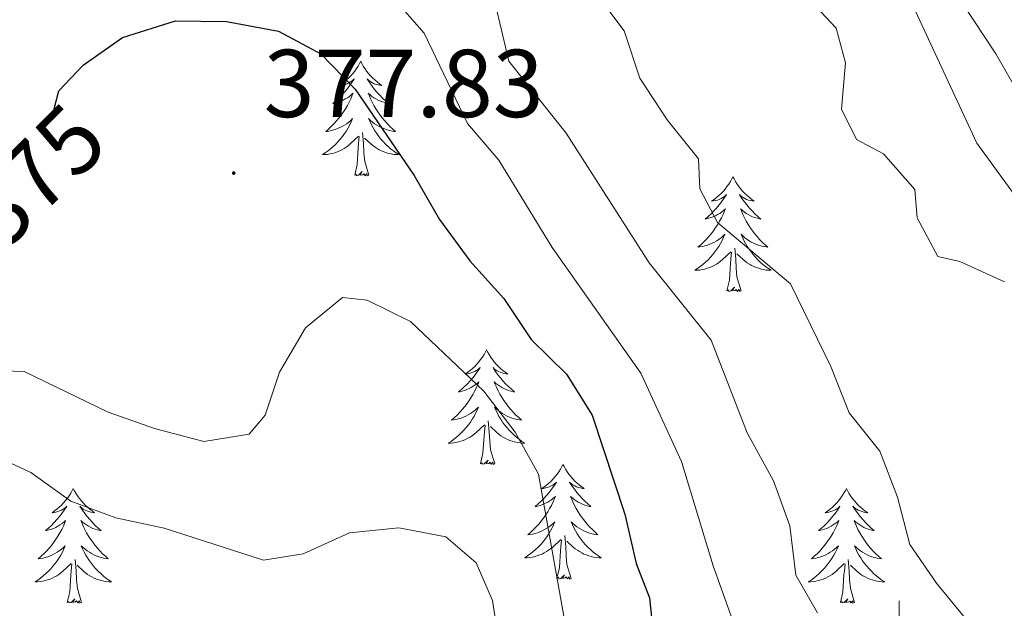
# Model space of a CAD drawing. Units: metres. Extents: x 617435 to 621940, y 4692013 to 4695059.
# Drawn here: x 618408 to 618511, y 4694009 to 4694070 of the extents above; entities that cross this region are included whole.
import ezdxf
from ezdxf.enums import TextEntityAlignment as Align

# ---------------------------------------------------------------- set-up
doc = ezdxf.new("R2010")
doc.units = ezdxf.units.M
doc.header["$MEASUREMENT"] = 0
for name, color, linetype, lineweight in [('Carátula', 7, 'Continuous', 5), ('Level 35', 92, 'Continuous', 0), ('Level 36', 19, 'Continuous', 40), ('Level 4', 36, 'Continuous', 30), ('Level 41', 39, 'Continuous', 0), ('Level 5', 36, 'Continuous', 0), ('Level 63', 7, 'Continuous', 0), ('Level 7', 1, 'Continuous', 0)]:
    doc.layers.add(name, color=color, linetype=linetype, lineweight=lineweight)
doc.styles.add('Arial', font='ARIAL.TTF', dxfattribs={"height": 0.2})

# ---------------------------------------------------------------- blocks, each defined once
blk = doc.blocks.new('5PATER')
at = {"layer": 'Carátula', "linetype": 'Continuous', "lineweight": 5}
h = blk.add_hatch(color=250, dxfattribs=at)
edge = h.paths.add_edge_path()
edge.add_ellipse((0, 0), major_axis=(-1.33, -1.34), ratio=0.999422, start_angle=0, end_angle=360)

msp = doc.modelspace()

# ---------------------------------------------------------------- linework, layer by layer
at = {"layer": 'Level 35', "color": 92, "linetype": 'Continuous', "lineweight": 0, "ltscale": 0.5}
msp.add_polyline3d([(618416.67, 4694115.63, 356.86), (618419.23, 4694113.66, 356.92), (618425.24, 4694111.49, 356.92), (618432.01, 4694109.92, 356.92), (618437.15, 4694109.17, 356.65), (618442.21, 4694108.66, 355.89), (618447.19, 4694108.16, 355.73), (618452.26, 4694107.32, 355.25), (618457.42, 4694105.9, 355.14), (618462.67, 4694103.96, 354.49), (618467.35, 4694101.35, 354.22), (618471.78, 4694098.06, 353.9), (618476.13, 4694094.85, 353.95), (618479.36, 4694093.22, 353.95), (618492.31, 4694084.19, 354.12), (618495.75, 4694080.37, 354.12), (618501.45, 4694071.88, 354.22), (618508.09, 4694057.6, 354.38), (618517.49, 4694044.71, 354.82)], dxfattribs=at)
at = {"layer": 'Level 36', "color": 92, "linetype": 'Continuous', "lineweight": 0}
for points in [[(618443.93, 4694066.13), (618443.81, 4694065.91), (618443.66, 4694065.64), (618443.49, 4694065.37), (618443.31, 4694065.11), (618443.12, 4694064.87), (618442.91, 4694064.63), (618442.69, 4694064.4), (618442.46, 4694064.19), (618442.22, 4694063.98), (618441.97, 4694063.79), (618441.71, 4694063.61), (618441.91, 4694063.64), (618442.11, 4694063.68), (618442.31, 4694063.73), (618442.51, 4694063.8), (618442.69, 4694063.88), (618442.87, 4694063.98), (618443.05, 4694064.1), (618443.25, 4694064.29), (618443.21, 4694064.22), (618442.98, 4694063.88), (618442.74, 4694063.54), (618442.48, 4694063.21), (618442.22, 4694062.9), (618441.94, 4694062.59), (618441.64, 4694062.3), (618441.34, 4694062.02), (618441.03, 4694061.74), (618441.15, 4694061.77), (618441.4, 4694061.83), (618441.64, 4694061.9), (618441.88, 4694061.99), (618442.11, 4694062.09), (618442.33, 4694062.21), (618442.55, 4694062.34), (618442.75, 4694062.48), (618442.95, 4694062.64), (618443.14, 4694062.81), (618443.05, 4694062.59), (618442.89, 4694062.23), (618442.72, 4694061.87), (618442.54, 4694061.53), (618442.34, 4694061.19), (618442.13, 4694060.86), (618441.9, 4694060.53), (618441.66, 4694060.22), (618441.41, 4694059.92), (618441.14, 4694059.63), (618440.87, 4694059.35), (618440.58, 4694059.08), (618440.29, 4694058.82), (618440.48, 4694058.84), (618440.75, 4694058.89), (618441.01, 4694058.95), (618441.27, 4694059.03), (618441.53, 4694059.13), (618441.77, 4694059.23), (618442.01, 4694059.36), (618442.25, 4694059.5), (618442.47, 4694059.64), (618442.69, 4694059.81), (618442.89, 4694059.98), (618443.09, 4694060.17), (618442.95, 4694059.85)], [(618443.93, 4694066.13), (618444.04, 4694065.91), (618444.19, 4694065.64), (618444.36, 4694065.37), (618444.54, 4694065.11), (618444.74, 4694064.87), (618444.94, 4694064.63), (618445.16, 4694064.4), (618445.39, 4694064.19), (618445.63, 4694063.98), (618445.88, 4694063.79), (618446.14, 4694063.61), (618445.94, 4694063.64), (618445.74, 4694063.68), (618445.54, 4694063.73), (618445.35, 4694063.8), (618445.16, 4694063.88), (618444.98, 4694063.98), (618444.8, 4694064.1), (618444.6, 4694064.29), (618444.64, 4694064.22), (618444.87, 4694063.88), (618445.11, 4694063.54), (618445.37, 4694063.21), (618445.64, 4694062.9), (618445.92, 4694062.59), (618446.21, 4694062.3), (618446.51, 4694062.02), (618446.82, 4694061.74), (618446.7, 4694061.77), (618446.45, 4694061.83), (618446.21, 4694061.9), (618445.98, 4694061.99), (618445.75, 4694062.09), (618445.52, 4694062.21), (618445.31, 4694062.34), (618445.1, 4694062.48), (618444.9, 4694062.64), (618444.71, 4694062.81), (618444.8, 4694062.59), (618444.96, 4694062.23), (618445.13, 4694061.87), (618445.31, 4694061.53), (618445.51, 4694061.19), (618445.73, 4694060.86), (618445.95, 4694060.53), (618446.19, 4694060.22), (618446.44, 4694059.92), (618446.71, 4694059.63), (618446.98, 4694059.35), (618447.27, 4694059.08), (618447.57, 4694058.82), (618447.37, 4694058.84), (618447.1, 4694058.89), (618446.84, 4694058.95), (618446.58, 4694059.03), (618446.33, 4694059.13), (618446.08, 4694059.23), (618445.84, 4694059.36), (618445.6, 4694059.5), (618445.38, 4694059.64), (618445.16, 4694059.81), (618444.96, 4694059.98), (618444.76, 4694060.17), (618444.9, 4694059.85)], [(618442.95, 4694059.85), (618442.79, 4694059.52), (618442.63, 4694059.21), (618442.44, 4694058.91), (618442.25, 4694058.61), (618442.03, 4694058.32), (618441.81, 4694058.04), (618441.58, 4694057.78), (618441.33, 4694057.52), (618441.07, 4694057.27), (618440.8, 4694057.04), (618440.53, 4694056.82), (618440.24, 4694056.61), (618439.95, 4694056.42), (618440.21, 4694056.43), (618440.47, 4694056.45), (618440.74, 4694056.49), (618440.99, 4694056.55), (618441.25, 4694056.62), (618441.5, 4694056.71), (618441.74, 4694056.81), (618441.98, 4694056.93), (618442.21, 4694057.06), (618442.43, 4694057.2), (618442.65, 4694057.36), (618442.85, 4694057.53), (618443.7, 4694058.33)], [(618444.9, 4694059.85), (618445.06, 4694059.52), (618445.23, 4694059.21), (618445.41, 4694058.91), (618445.61, 4694058.61), (618445.82, 4694058.32), (618446.04, 4694058.04), (618446.27, 4694057.78), (618446.52, 4694057.52), (618446.78, 4694057.27), (618447.05, 4694057.04), (618447.33, 4694056.82), (618447.61, 4694056.61), (618447.91, 4694056.42), (618447.64, 4694056.42), (618447.38, 4694056.45), (618447.11, 4694056.49), (618446.86, 4694056.55), (618446.6, 4694056.62), (618446.35, 4694056.71), (618446.11, 4694056.81), (618445.87, 4694056.93), (618445.64, 4694057.06), (618445.42, 4694057.2), (618445.21, 4694057.36), (618445, 4694057.53), (618444.34, 4694058.15)], [(618443.31, 4694054.28), (618443.55, 4694055.4), (618443.67, 4694057.14), (618443.71, 4694057.57), (618443.78, 4694058.3)], [(618444.78, 4694054.28), (618444.35, 4694055.72), (618444.26, 4694056.62), (618444.21, 4694057.57), (618444.11, 4694058.74)], [(618444.78, 4694054.28), (618444.6, 4694054.21), (618444.58, 4694054.45), (618444.39, 4694054.23), (618444.27, 4694054.43), (618444.15, 4694054.32), (618443.88, 4694054.27), (618444.08, 4694054.66), (618443.69, 4694054.28), (618443.51, 4694054.23), (618443.46, 4694054.39), (618443.31, 4694054.28)], [(618482.69, 4694054.11), (618482.58, 4694053.89), (618482.43, 4694053.61), (618482.26, 4694053.35), (618482.07, 4694053.09), (618481.88, 4694052.84), (618481.67, 4694052.6), (618481.45, 4694052.38), (618481.23, 4694052.16), (618480.99, 4694051.96), (618480.73, 4694051.77), (618480.47, 4694051.59), (618480.67, 4694051.61), (618480.88, 4694051.65), (618481.07, 4694051.7), (618481.27, 4694051.77), (618481.46, 4694051.86), (618481.64, 4694051.96), (618481.81, 4694052.07), (618482.02, 4694052.26), (618481.98, 4694052.2), (618481.75, 4694051.85), (618481.51, 4694051.52), (618481.25, 4694051.19), (618480.98, 4694050.87), (618480.7, 4694050.57), (618480.41, 4694050.27), (618480.11, 4694049.99), (618479.79, 4694049.72), (618479.92, 4694049.74), (618480.16, 4694049.8), (618480.41, 4694049.87), (618480.64, 4694049.96), (618480.87, 4694050.06), (618481.09, 4694050.18), (618481.31, 4694050.31), (618481.52, 4694050.46), (618481.71, 4694050.62), (618481.9, 4694050.79), (618481.81, 4694050.56), (618481.66, 4694050.2), (618481.49, 4694049.85), (618481.3, 4694049.5), (618481.1, 4694049.16), (618480.89, 4694048.83), (618480.66, 4694048.51), (618480.42, 4694048.2), (618480.17, 4694047.89), (618479.91, 4694047.6), (618479.63, 4694047.32), (618479.35, 4694047.05), (618479.05, 4694046.79), (618479.25, 4694046.82), (618479.51, 4694046.86), (618479.78, 4694046.93), (618480.03, 4694047.01), (618480.29, 4694047.1), (618480.54, 4694047.21), (618480.78, 4694047.33), (618481.01, 4694047.47), (618481.24, 4694047.62), (618481.45, 4694047.78), (618481.66, 4694047.96), (618481.85, 4694048.15), (618481.71, 4694047.82)], [(618482.69, 4694054.11), (618482.8, 4694053.89), (618482.96, 4694053.61), (618483.13, 4694053.35), (618483.31, 4694053.09), (618483.5, 4694052.84), (618483.71, 4694052.6), (618483.93, 4694052.38), (618484.16, 4694052.16), (618484.4, 4694051.96), (618484.65, 4694051.77), (618484.91, 4694051.59), (618484.71, 4694051.61), (618484.51, 4694051.65), (618484.31, 4694051.7), (618484.11, 4694051.77), (618483.92, 4694051.86), (618483.74, 4694051.96), (618483.57, 4694052.07), (618483.36, 4694052.26), (618483.4, 4694052.2), (618483.63, 4694051.85), (618483.88, 4694051.52), (618484.13, 4694051.19), (618484.4, 4694050.87), (618484.68, 4694050.57), (618484.97, 4694050.27), (618485.28, 4694049.99), (618485.59, 4694049.72), (618485.47, 4694049.74), (618485.22, 4694049.8), (618484.98, 4694049.87), (618484.74, 4694049.96), (618484.51, 4694050.06), (618484.29, 4694050.18), (618484.07, 4694050.31), (618483.86, 4694050.46), (618483.67, 4694050.62), (618483.48, 4694050.79), (618483.57, 4694050.56), (618483.72, 4694050.2), (618483.89, 4694049.85), (618484.08, 4694049.5), (618484.28, 4694049.16), (618484.49, 4694048.83), (618484.72, 4694048.51), (618484.96, 4694048.2), (618485.21, 4694047.89), (618485.47, 4694047.6), (618485.75, 4694047.32), (618486.03, 4694047.05), (618486.33, 4694046.79), (618486.14, 4694046.82), (618485.87, 4694046.86), (618485.61, 4694046.93), (618485.35, 4694047.01), (618485.09, 4694047.1), (618484.84, 4694047.21), (618484.6, 4694047.33), (618484.37, 4694047.47), (618484.14, 4694047.62), (618483.93, 4694047.78), (618483.72, 4694047.96), (618483.53, 4694048.15), (618483.67, 4694047.82)], [(618481.71, 4694047.82), (618481.56, 4694047.5), (618481.39, 4694047.19), (618481.21, 4694046.88), (618481.01, 4694046.58), (618480.8, 4694046.3), (618480.58, 4694046.02), (618480.34, 4694045.75), (618480.1, 4694045.49), (618479.84, 4694045.25), (618479.57, 4694045.01), (618479.29, 4694044.79), (618479, 4694044.58), (618478.71, 4694044.39), (618478.98, 4694044.4), (618479.24, 4694044.42), (618479.5, 4694044.47), (618479.76, 4694044.52), (618480.01, 4694044.6), (618480.27, 4694044.68), (618480.51, 4694044.78), (618480.75, 4694044.9), (618480.98, 4694045.03), (618481.2, 4694045.18), (618481.41, 4694045.34), (618481.61, 4694045.5), (618482.46, 4694046.3)], [(618483.67, 4694047.82), (618483.82, 4694047.5), (618483.99, 4694047.19), (618484.17, 4694046.88), (618484.37, 4694046.58), (618484.58, 4694046.3), (618484.81, 4694046.02), (618485.04, 4694045.75), (618485.29, 4694045.49), (618485.54, 4694045.25), (618485.81, 4694045.01), (618486.09, 4694044.79), (618486.38, 4694044.58), (618486.67, 4694044.39), (618486.41, 4694044.4), (618486.14, 4694044.42), (618485.88, 4694044.47), (618485.62, 4694044.52), (618485.37, 4694044.6), (618485.12, 4694044.68), (618484.87, 4694044.78), (618484.63, 4694044.9), (618484.41, 4694045.03), (618484.18, 4694045.18), (618483.97, 4694045.34), (618483.77, 4694045.5), (618483.11, 4694046.12)], [(618482.07, 4694042.26), (618482.32, 4694043.37), (618482.43, 4694045.12), (618482.48, 4694045.55), (618482.54, 4694046.27)], [(618483.54, 4694042.26), (618483.11, 4694043.7), (618483.02, 4694044.6), (618482.98, 4694045.55), (618482.87, 4694046.71)], [(618483.54, 4694042.26), (618483.37, 4694042.19), (618483.35, 4694042.43), (618483.16, 4694042.2), (618483.04, 4694042.41), (618482.92, 4694042.3), (618482.65, 4694042.24), (618482.84, 4694042.64), (618482.46, 4694042.26), (618482.27, 4694042.2), (618482.23, 4694042.37), (618482.07, 4694042.26)], [(618457.03, 4694036.12), (618456.92, 4694035.9), (618456.77, 4694035.63), (618456.6, 4694035.36), (618456.42, 4694035.1), (618456.22, 4694034.86), (618456.02, 4694034.62), (618455.8, 4694034.39), (618455.57, 4694034.18), (618455.33, 4694033.97), (618455.08, 4694033.78), (618454.82, 4694033.6), (618455.01, 4694033.63), (618455.22, 4694033.66), (618455.42, 4694033.72), (618455.61, 4694033.79), (618455.8, 4694033.87), (618455.98, 4694033.97), (618456.16, 4694034.08), (618456.36, 4694034.28), (618456.32, 4694034.21), (618456.09, 4694033.87), (618455.85, 4694033.53), (618455.59, 4694033.2), (618455.32, 4694032.89), (618455.04, 4694032.58), (618454.75, 4694032.29), (618454.45, 4694032.01), (618454.13, 4694031.74), (618454.26, 4694031.76), (618454.51, 4694031.82), (618454.75, 4694031.89), (618454.98, 4694031.98), (618455.21, 4694032.08), (618455.44, 4694032.2), (618455.65, 4694032.33), (618455.86, 4694032.47), (618456.06, 4694032.63), (618456.24, 4694032.8), (618456.16, 4694032.58), (618456, 4694032.22), (618455.83, 4694031.86), (618455.64, 4694031.52), (618455.44, 4694031.18), (618455.23, 4694030.85), (618455.01, 4694030.52), (618454.77, 4694030.21), (618454.51, 4694029.91), (618454.25, 4694029.62), (618453.98, 4694029.34), (618453.69, 4694029.07), (618453.39, 4694028.81), (618453.59, 4694028.83), (618453.85, 4694028.88), (618454.12, 4694028.94), (618454.38, 4694029.02), (618454.63, 4694029.12), (618454.88, 4694029.22), (618455.12, 4694029.35), (618455.35, 4694029.48), (618455.58, 4694029.64), (618455.8, 4694029.8), (618456, 4694029.98), (618456.2, 4694030.16), (618456.06, 4694029.84)], [(618457.03, 4694036.12), (618457.14, 4694035.9), (618457.3, 4694035.63), (618457.47, 4694035.36), (618457.65, 4694035.1), (618457.84, 4694034.86), (618458.05, 4694034.62), (618458.27, 4694034.39), (618458.5, 4694034.18), (618458.74, 4694033.97), (618458.99, 4694033.78), (618459.25, 4694033.6), (618459.05, 4694033.63), (618458.85, 4694033.66), (618458.65, 4694033.72), (618458.45, 4694033.79), (618458.27, 4694033.87), (618458.08, 4694033.97), (618457.91, 4694034.08), (618457.71, 4694034.28), (618457.75, 4694034.21), (618457.98, 4694033.87), (618458.22, 4694033.53), (618458.47, 4694033.2), (618458.74, 4694032.89), (618459.02, 4694032.58), (618459.31, 4694032.29), (618459.62, 4694032.01), (618459.93, 4694031.74), (618459.81, 4694031.76), (618459.56, 4694031.82), (618459.32, 4694031.89), (618459.08, 4694031.98), (618458.85, 4694032.08), (618458.63, 4694032.2), (618458.41, 4694032.33), (618458.21, 4694032.47), (618458.01, 4694032.63), (618457.82, 4694032.8), (618457.91, 4694032.58), (618458.07, 4694032.22), (618458.24, 4694031.86), (618458.42, 4694031.52), (618458.62, 4694031.18), (618458.83, 4694030.85), (618459.06, 4694030.52), (618459.3, 4694030.21), (618459.55, 4694029.91), (618459.81, 4694029.62), (618460.09, 4694029.34), (618460.38, 4694029.07), (618460.67, 4694028.81), (618460.48, 4694028.83), (618460.21, 4694028.88), (618459.95, 4694028.94), (618459.69, 4694029.02), (618459.43, 4694029.12), (618459.19, 4694029.22), (618458.95, 4694029.35), (618458.71, 4694029.48), (618458.49, 4694029.64), (618458.27, 4694029.8), (618458.06, 4694029.98), (618457.87, 4694030.16), (618458.01, 4694029.84)], [(618456.06, 4694029.84), (618455.9, 4694029.52), (618455.73, 4694029.2), (618455.55, 4694028.9), (618455.35, 4694028.6), (618455.14, 4694028.31), (618454.92, 4694028.03), (618454.68, 4694027.76), (618454.44, 4694027.51), (618454.18, 4694027.26), (618453.91, 4694027.03), (618453.63, 4694026.81), (618453.34, 4694026.6), (618453.05, 4694026.41), (618453.32, 4694026.42), (618453.58, 4694026.44), (618453.84, 4694026.48), (618454.1, 4694026.54), (618454.36, 4694026.61), (618454.61, 4694026.7), (618454.85, 4694026.8), (618455.09, 4694026.92), (618455.32, 4694027.05), (618455.54, 4694027.19), (618455.75, 4694027.35), (618455.96, 4694027.52), (618456.81, 4694028.32)], [(618458.01, 4694029.84), (618458.17, 4694029.52), (618458.33, 4694029.2), (618458.52, 4694028.9), (618458.71, 4694028.6), (618458.92, 4694028.31), (618459.15, 4694028.03), (618459.38, 4694027.76), (618459.63, 4694027.51), (618459.89, 4694027.26), (618460.15, 4694027.03), (618460.43, 4694026.81), (618460.72, 4694026.6), (618461.01, 4694026.41), (618460.75, 4694026.42), (618460.49, 4694026.44), (618460.22, 4694026.48), (618459.96, 4694026.54), (618459.71, 4694026.61), (618459.46, 4694026.7), (618459.21, 4694026.8), (618458.98, 4694026.92), (618458.75, 4694027.05), (618458.53, 4694027.19), (618458.31, 4694027.35), (618458.11, 4694027.52), (618457.45, 4694028.14)], [(618457.88, 4694024.27), (618457.45, 4694025.71), (618457.36, 4694026.61), (618457.32, 4694027.56), (618457.22, 4694028.73)], [(618456.41, 4694024.27), (618456.66, 4694025.39), (618456.77, 4694027.13), (618456.82, 4694027.56), (618456.88, 4694028.29)], [(618457.88, 4694024.27), (618457.71, 4694024.2), (618457.69, 4694024.44), (618457.5, 4694024.22), (618457.38, 4694024.42), (618457.26, 4694024.31), (618456.99, 4694024.26), (618457.19, 4694024.65), (618456.8, 4694024.27), (618456.61, 4694024.22), (618456.57, 4694024.38), (618456.41, 4694024.27)], [(618464.99, 4694024.2), (618464.88, 4694023.98), (618464.73, 4694023.71), (618464.56, 4694023.44), (618464.38, 4694023.18), (618464.18, 4694022.94), (618463.98, 4694022.7), (618463.76, 4694022.47), (618463.53, 4694022.26), (618463.29, 4694022.05), (618463.04, 4694021.86), (618462.78, 4694021.68), (618462.97, 4694021.71), (618463.18, 4694021.75), (618463.38, 4694021.8), (618463.57, 4694021.87), (618463.76, 4694021.96), (618463.94, 4694022.05), (618464.12, 4694022.17), (618464.32, 4694022.36), (618464.28, 4694022.29), (618464.05, 4694021.95), (618463.81, 4694021.61), (618463.55, 4694021.28), (618463.28, 4694020.97), (618463, 4694020.66), (618462.71, 4694020.37), (618462.41, 4694020.09), (618462.09, 4694019.82), (618462.22, 4694019.84), (618462.47, 4694019.9), (618462.71, 4694019.97), (618462.94, 4694020.06), (618463.17, 4694020.16), (618463.4, 4694020.28), (618463.61, 4694020.41), (618463.82, 4694020.56), (618464.02, 4694020.71), (618464.2, 4694020.88), (618464.12, 4694020.66), (618463.96, 4694020.3), (618463.79, 4694019.94), (618463.6, 4694019.6), (618463.4, 4694019.26), (618463.19, 4694018.93), (618462.97, 4694018.6), (618462.73, 4694018.29), (618462.47, 4694017.99), (618462.21, 4694017.7), (618461.94, 4694017.42), (618461.65, 4694017.15), (618461.35, 4694016.89), (618461.55, 4694016.91), (618461.81, 4694016.96), (618462.08, 4694017.02), (618462.34, 4694017.1), (618462.59, 4694017.2), (618462.84, 4694017.3), (618463.08, 4694017.43), (618463.31, 4694017.57), (618463.54, 4694017.72), (618463.76, 4694017.88), (618463.96, 4694018.06), (618464.16, 4694018.24), (618464.02, 4694017.92)], [(618464.99, 4694024.2), (618465.1, 4694023.98), (618465.26, 4694023.71), (618465.43, 4694023.44), (618465.61, 4694023.18), (618465.8, 4694022.94), (618466.01, 4694022.7), (618466.23, 4694022.47), (618466.46, 4694022.26), (618466.7, 4694022.05), (618466.95, 4694021.86), (618467.21, 4694021.68), (618467.01, 4694021.71), (618466.81, 4694021.75), (618466.61, 4694021.8), (618466.41, 4694021.87), (618466.23, 4694021.96), (618466.04, 4694022.05), (618465.87, 4694022.17), (618465.67, 4694022.36), (618465.71, 4694022.29), (618465.94, 4694021.95), (618466.18, 4694021.61), (618466.43, 4694021.28), (618466.7, 4694020.97), (618466.98, 4694020.66), (618467.27, 4694020.37), (618467.58, 4694020.09), (618467.89, 4694019.82), (618467.77, 4694019.84), (618467.52, 4694019.9), (618467.28, 4694019.97), (618467.04, 4694020.06), (618466.81, 4694020.16), (618466.59, 4694020.28), (618466.37, 4694020.41), (618466.17, 4694020.56), (618465.97, 4694020.71), (618465.78, 4694020.88), (618465.87, 4694020.66), (618466.03, 4694020.3), (618466.2, 4694019.94), (618466.38, 4694019.6), (618466.58, 4694019.26), (618466.79, 4694018.93), (618467.02, 4694018.6), (618467.26, 4694018.29), (618467.51, 4694017.99), (618467.77, 4694017.7), (618468.05, 4694017.42), (618468.34, 4694017.15), (618468.63, 4694016.89), (618468.44, 4694016.91), (618468.17, 4694016.96), (618467.91, 4694017.02), (618467.65, 4694017.1), (618467.39, 4694017.2), (618467.15, 4694017.3), (618466.91, 4694017.43), (618466.67, 4694017.57), (618466.45, 4694017.72), (618466.23, 4694017.88), (618466.02, 4694018.06), (618465.83, 4694018.24), (618465.97, 4694017.92)], [(618414, 4694021.69), (618413.89, 4694021.48), (618413.74, 4694021.2), (618413.57, 4694020.93), (618413.39, 4694020.68), (618413.19, 4694020.43), (618412.99, 4694020.19), (618412.77, 4694019.96), (618412.54, 4694019.75), (618412.3, 4694019.55), (618412.05, 4694019.36), (618411.79, 4694019.18), (618411.99, 4694019.2), (618412.19, 4694019.24), (618412.39, 4694019.29), (618412.58, 4694019.36), (618412.77, 4694019.45), (618412.95, 4694019.55), (618413.13, 4694019.66), (618413.33, 4694019.85), (618413.29, 4694019.78), (618413.06, 4694019.44), (618412.82, 4694019.1), (618412.56, 4694018.78), (618412.29, 4694018.46), (618412.01, 4694018.16), (618411.72, 4694017.86), (618411.42, 4694017.58), (618411.11, 4694017.31), (618411.23, 4694017.33), (618411.47, 4694017.39), (618411.72, 4694017.46), (618411.95, 4694017.55), (618412.18, 4694017.65), (618412.41, 4694017.77), (618412.62, 4694017.9), (618412.83, 4694018.05), (618413.03, 4694018.2), (618413.21, 4694018.37), (618413.13, 4694018.15), (618412.97, 4694017.79), (618412.8, 4694017.44), (618412.61, 4694017.09), (618412.41, 4694016.75), (618412.2, 4694016.42), (618411.97, 4694016.1), (618411.74, 4694015.78), (618411.49, 4694015.48), (618411.22, 4694015.19), (618410.95, 4694014.91), (618410.66, 4694014.64), (618410.36, 4694014.38), (618410.56, 4694014.41), (618410.83, 4694014.45), (618411.09, 4694014.52), (618411.35, 4694014.6), (618411.6, 4694014.69), (618411.85, 4694014.8), (618412.09, 4694014.92), (618412.33, 4694015.06), (618412.55, 4694015.21), (618412.77, 4694015.37), (618412.97, 4694015.55), (618413.17, 4694015.74), (618413.03, 4694015.41)], [(618414, 4694021.69), (618414.11, 4694021.48), (618414.27, 4694021.2), (618414.44, 4694020.93), (618414.62, 4694020.68), (618414.81, 4694020.43), (618415.02, 4694020.19), (618415.24, 4694019.96), (618415.47, 4694019.75), (618415.71, 4694019.55), (618415.96, 4694019.36), (618416.22, 4694019.18), (618416.02, 4694019.2), (618415.82, 4694019.24), (618415.62, 4694019.29), (618415.42, 4694019.36), (618415.23, 4694019.45), (618415.05, 4694019.55), (618414.88, 4694019.66), (618414.67, 4694019.85), (618414.72, 4694019.78), (618414.95, 4694019.44), (618415.19, 4694019.1), (618415.45, 4694018.78), (618415.71, 4694018.46), (618415.99, 4694018.16), (618416.29, 4694017.86), (618416.59, 4694017.58), (618416.9, 4694017.31), (618416.78, 4694017.33), (618416.53, 4694017.39), (618416.29, 4694017.46), (618416.05, 4694017.55), (618415.82, 4694017.65), (618415.6, 4694017.77), (618415.38, 4694017.9), (618415.18, 4694018.05), (618414.98, 4694018.2), (618414.79, 4694018.37), (618414.88, 4694018.15), (618415.04, 4694017.79), (618415.21, 4694017.44), (618415.39, 4694017.09), (618415.59, 4694016.75), (618415.8, 4694016.42), (618416.03, 4694016.1), (618416.27, 4694015.78), (618416.52, 4694015.48), (618416.79, 4694015.19), (618417.06, 4694014.91), (618417.35, 4694014.64), (618417.64, 4694014.38), (618417.45, 4694014.41), (618417.18, 4694014.45), (618416.92, 4694014.52), (618416.66, 4694014.6), (618416.4, 4694014.69), (618416.16, 4694014.8), (618415.91, 4694014.92), (618415.68, 4694015.06), (618415.46, 4694015.21), (618415.24, 4694015.37), (618415.03, 4694015.55), (618414.84, 4694015.74), (618414.98, 4694015.41)], [(618494.51, 4694021.69), (618494.4, 4694021.47), (618494.24, 4694021.2), (618494.07, 4694020.93), (618493.89, 4694020.68), (618493.7, 4694020.43), (618493.49, 4694020.19), (618493.27, 4694019.96), (618493.04, 4694019.75), (618492.8, 4694019.54), (618492.55, 4694019.35), (618492.29, 4694019.18), (618492.49, 4694019.2), (618492.69, 4694019.24), (618492.89, 4694019.29), (618493.09, 4694019.36), (618493.27, 4694019.45), (618493.46, 4694019.54), (618493.63, 4694019.66), (618493.83, 4694019.85), (618493.79, 4694019.78), (618493.56, 4694019.44), (618493.32, 4694019.1), (618493.07, 4694018.78), (618492.8, 4694018.46), (618492.52, 4694018.16), (618492.23, 4694017.86), (618491.92, 4694017.58), (618491.61, 4694017.31), (618491.73, 4694017.33), (618491.98, 4694017.39), (618492.22, 4694017.46), (618492.46, 4694017.55), (618492.69, 4694017.65), (618492.91, 4694017.77), (618493.13, 4694017.9), (618493.33, 4694018.05), (618493.53, 4694018.2), (618493.72, 4694018.37), (618493.63, 4694018.15), (618493.47, 4694017.79), (618493.3, 4694017.44), (618493.12, 4694017.09), (618492.92, 4694016.75), (618492.71, 4694016.42), (618492.48, 4694016.1), (618492.24, 4694015.78), (618491.99, 4694015.48), (618491.73, 4694015.19), (618491.45, 4694014.91), (618491.16, 4694014.64), (618490.87, 4694014.38), (618491.06, 4694014.4), (618491.33, 4694014.45), (618491.59, 4694014.52), (618491.85, 4694014.59), (618492.11, 4694014.69), (618492.35, 4694014.8), (618492.59, 4694014.92), (618492.83, 4694015.06), (618493.05, 4694015.21), (618493.27, 4694015.37), (618493.48, 4694015.55), (618493.67, 4694015.74), (618493.53, 4694015.41)], [(618494.51, 4694021.69), (618494.62, 4694021.47), (618494.77, 4694021.2), (618494.94, 4694020.93), (618495.12, 4694020.68), (618495.32, 4694020.43), (618495.52, 4694020.19), (618495.74, 4694019.96), (618495.97, 4694019.75), (618496.21, 4694019.54), (618496.46, 4694019.35), (618496.72, 4694019.18), (618496.53, 4694019.2), (618496.32, 4694019.24), (618496.12, 4694019.29), (618495.93, 4694019.36), (618495.74, 4694019.45), (618495.56, 4694019.54), (618495.38, 4694019.66), (618495.18, 4694019.85), (618495.22, 4694019.78), (618495.45, 4694019.44), (618495.69, 4694019.1), (618495.95, 4694018.78), (618496.22, 4694018.46), (618496.5, 4694018.16), (618496.79, 4694017.86), (618497.09, 4694017.58), (618497.41, 4694017.31), (618497.28, 4694017.33), (618497.03, 4694017.39), (618496.79, 4694017.46), (618496.56, 4694017.55), (618496.33, 4694017.65), (618496.1, 4694017.77), (618495.89, 4694017.9), (618495.68, 4694018.05), (618495.48, 4694018.2), (618495.3, 4694018.37), (618495.38, 4694018.15), (618495.54, 4694017.79), (618495.71, 4694017.44), (618495.9, 4694017.09), (618496.1, 4694016.75), (618496.31, 4694016.42), (618496.53, 4694016.1), (618496.77, 4694015.78), (618497.03, 4694015.48), (618497.29, 4694015.19), (618497.56, 4694014.91), (618497.85, 4694014.64), (618498.15, 4694014.38), (618497.95, 4694014.4), (618497.69, 4694014.45), (618497.42, 4694014.52), (618497.16, 4694014.59), (618496.91, 4694014.69), (618496.66, 4694014.8), (618496.42, 4694014.92), (618496.19, 4694015.06), (618495.96, 4694015.21), (618495.74, 4694015.37), (618495.54, 4694015.55), (618495.34, 4694015.74), (618495.48, 4694015.41)], [(618464.02, 4694017.92), (618463.86, 4694017.6), (618463.69, 4694017.28), (618463.51, 4694016.98), (618463.31, 4694016.68), (618463.1, 4694016.39), (618462.88, 4694016.11), (618462.64, 4694015.85), (618462.4, 4694015.59), (618462.14, 4694015.34), (618461.87, 4694015.11), (618461.59, 4694014.89), (618461.3, 4694014.68), (618461.01, 4694014.49), (618461.28, 4694014.5), (618461.54, 4694014.52), (618461.8, 4694014.56), (618462.06, 4694014.62), (618462.32, 4694014.69), (618462.57, 4694014.78), (618462.81, 4694014.88), (618463.05, 4694015), (618463.28, 4694015.13), (618463.5, 4694015.27), (618463.71, 4694015.43), (618463.92, 4694015.6), (618464.77, 4694016.4)], [(618465.97, 4694017.92), (618466.13, 4694017.6), (618466.29, 4694017.28), (618466.48, 4694016.98), (618466.67, 4694016.68), (618466.88, 4694016.39), (618467.11, 4694016.11), (618467.34, 4694015.85), (618467.59, 4694015.59), (618467.85, 4694015.34), (618468.11, 4694015.11), (618468.39, 4694014.89), (618468.68, 4694014.68), (618468.97, 4694014.49), (618468.71, 4694014.5), (618468.45, 4694014.52), (618468.18, 4694014.56), (618467.92, 4694014.62), (618467.67, 4694014.69), (618467.42, 4694014.78), (618467.17, 4694014.88), (618466.94, 4694015), (618466.71, 4694015.13), (618466.49, 4694015.27), (618466.27, 4694015.43), (618466.07, 4694015.6), (618465.41, 4694016.22)], [(618464.37, 4694012.35), (618464.62, 4694013.47), (618464.73, 4694015.21), (618464.78, 4694015.64), (618464.84, 4694016.37)], [(618465.84, 4694012.35), (618465.41, 4694013.79), (618465.32, 4694014.7), (618465.28, 4694015.64), (618465.18, 4694016.81)], [(618413.03, 4694015.41), (618412.87, 4694015.09), (618412.7, 4694014.77), (618412.52, 4694014.47), (618412.32, 4694014.17), (618412.11, 4694013.88), (618411.89, 4694013.61), (618411.65, 4694013.34), (618411.41, 4694013.08), (618411.15, 4694012.84), (618410.88, 4694012.6), (618410.6, 4694012.38), (618410.31, 4694012.17), (618410.02, 4694011.98), (618410.29, 4694011.99), (618410.55, 4694012.01), (618410.81, 4694012.05), (618411.07, 4694012.11), (618411.33, 4694012.18), (618411.58, 4694012.27), (618411.82, 4694012.37), (618412.06, 4694012.49), (618412.29, 4694012.62), (618412.51, 4694012.76), (618412.72, 4694012.92), (618412.93, 4694013.09), (618413.77, 4694013.89)], [(618414.98, 4694015.41), (618415.13, 4694015.09), (618415.3, 4694014.77), (618415.49, 4694014.47), (618415.68, 4694014.17), (618415.89, 4694013.88), (618416.12, 4694013.61), (618416.35, 4694013.34), (618416.6, 4694013.08), (618416.86, 4694012.84), (618417.13, 4694012.6), (618417.4, 4694012.38), (618417.69, 4694012.17), (618417.98, 4694011.98), (618417.72, 4694011.99), (618417.45, 4694012.01), (618417.19, 4694012.05), (618416.93, 4694012.11), (618416.68, 4694012.18), (618416.43, 4694012.27), (618416.19, 4694012.37), (618415.95, 4694012.49), (618415.72, 4694012.62), (618415.49, 4694012.76), (618415.28, 4694012.92), (618415.08, 4694013.09), (618414.42, 4694013.71)], [(618493.53, 4694015.41), (618493.37, 4694015.09), (618493.21, 4694014.77), (618493.02, 4694014.47), (618492.83, 4694014.17), (618492.62, 4694013.88), (618492.39, 4694013.6), (618492.16, 4694013.34), (618491.91, 4694013.08), (618491.65, 4694012.83), (618491.39, 4694012.6), (618491.11, 4694012.38), (618490.82, 4694012.17), (618490.53, 4694011.98), (618490.79, 4694011.99), (618491.05, 4694012.01), (618491.32, 4694012.05), (618491.58, 4694012.11), (618491.83, 4694012.18), (618492.08, 4694012.27), (618492.33, 4694012.37), (618492.56, 4694012.49), (618492.79, 4694012.62), (618493.01, 4694012.76), (618493.23, 4694012.92), (618493.43, 4694013.09), (618494.28, 4694013.89)], [(618495.48, 4694015.41), (618495.64, 4694015.09), (618495.81, 4694014.77), (618495.99, 4694014.47), (618496.19, 4694014.17), (618496.4, 4694013.88), (618496.62, 4694013.6), (618496.86, 4694013.34), (618497.1, 4694013.08), (618497.36, 4694012.83), (618497.63, 4694012.6), (618497.91, 4694012.38), (618498.2, 4694012.17), (618498.49, 4694011.98), (618498.22, 4694011.99), (618497.96, 4694012.01), (618497.7, 4694012.05), (618497.44, 4694012.11), (618497.18, 4694012.18), (618496.93, 4694012.27), (618496.69, 4694012.37), (618496.45, 4694012.49), (618496.22, 4694012.62), (618496, 4694012.76), (618495.79, 4694012.92), (618495.58, 4694013.09), (618494.93, 4694013.71)], [(618414.85, 4694009.84), (618414.43, 4694011.28), (618414.33, 4694012.19), (618414.29, 4694013.14), (618414.19, 4694014.3)], [(618495.36, 4694009.84), (618494.93, 4694011.28), (618494.84, 4694012.19), (618494.79, 4694013.14), (618494.69, 4694014.3)], [(618413.38, 4694009.84), (618413.63, 4694010.96), (618413.74, 4694012.7), (618413.79, 4694013.14), (618413.85, 4694013.86)], [(618493.89, 4694009.84), (618494.13, 4694010.96), (618494.25, 4694012.7), (618494.29, 4694013.14), (618494.36, 4694013.86)], [(618465.84, 4694012.35), (618465.67, 4694012.28), (618465.65, 4694012.52), (618465.46, 4694012.3), (618465.34, 4694012.5), (618465.22, 4694012.4), (618464.95, 4694012.34), (618465.15, 4694012.73), (618464.76, 4694012.35), (618464.57, 4694012.3), (618464.53, 4694012.46), (618464.37, 4694012.35)], [(618414.85, 4694009.84), (618414.68, 4694009.78), (618414.66, 4694010.01), (618414.47, 4694009.79), (618414.35, 4694010), (618414.23, 4694009.89), (618413.96, 4694009.83), (618414.15, 4694010.23), (618413.77, 4694009.85), (618413.58, 4694009.79), (618413.54, 4694009.95), (618413.38, 4694009.84)], [(618495.36, 4694009.84), (618495.18, 4694009.77), (618495.17, 4694010.01), (618494.97, 4694009.79), (618494.85, 4694009.99), (618494.73, 4694009.89), (618494.46, 4694009.83), (618494.66, 4694010.22), (618494.27, 4694009.84), (618494.09, 4694009.79), (618494.05, 4694009.95), (618493.89, 4694009.84)]]:
    msp.add_lwpolyline(points, dxfattribs=at)
msp.add_polyline3d([(618515.95, 4694056.65, 352.62), (618510.05, 4694066.91, 352.35), (618500.62, 4694081.22, 352.03), (618490.75, 4694097.22, 351.7), (618488.29, 4694103.24, 351.54), (618488.38, 4694107.54, 351.49), (618490.22, 4694113.38, 351.27), (618494.92, 4694119.18, 350.79), (618520.09, 4694143.86, 348.04)], dxfattribs=at)
at = {"layer": 'Level 4', "color": 36, "linetype": 'Continuous', "lineweight": 30}
msp.add_polyline3d([(618412.02, 4694061.2, 375), (618412.49, 4694063.05, 375), (618415.05, 4694065.71, 375), (618419.12, 4694068.59, 375), (618424.65, 4694070.34, 375), (618429.96, 4694070.26, 375), (618435.36, 4694069.26, 375), (618439.77, 4694066.89, 375), (618443.35, 4694063.22, 375), (618449.51, 4694054.26, 375), (618452.12, 4694049.68, 375), (618455.31, 4694045.36, 375), (618458.83, 4694041.46, 375), (618461.68, 4694037.21, 375), (618465.36, 4694033.57, 375), (618468.04, 4694029.34, 375), (618471.42, 4694019.03, 375), (618472.61, 4694013.91, 375), (618474.01, 4694010.32, 375), (618474.52, 4694005.28, 375)], dxfattribs=at)
at = {"layer": 'Level 5', "color": 36, "linetype": 'Continuous', "lineweight": 0}
for points in [[(618510.98, 4694043.18, 355), (618506.31, 4694045.29, 355), (618504.03, 4694045.84, 355), (618501.86, 4694049.84, 355), (618501.64, 4694052.79, 355), (618498.37, 4694056.52, 355), (618495.57, 4694057.99, 355), (618494, 4694061.16, 355), (618494.42, 4694065.97, 355), (618493.43, 4694069.57, 355), (618489.83, 4694073.46, 355), (618481.73, 4694077.64, 355), (618478.58, 4694081.52, 355), (618467.47, 4694092.84, 355), (618464.17, 4694096.59, 355), (618454.51, 4694105.66, 355), (618436.1, 4694113.2, 355), (618422.48, 4694126.12, 355)], [(618491.51, 4694008.77, 365), (618489.24, 4694012.68, 365), (618488.62, 4694017.81, 365), (618486.9, 4694022.5, 365), (618484.17, 4694027.48, 365), (618480.42, 4694037.12, 365), (618473.96, 4694045.18, 365), (618465.31, 4694058.67, 365), (618459.37, 4694066.14, 365), (618458.1, 4694071.43, 365), (618456, 4694075.94, 365), (618452.23, 4694079.66, 365), (618447.48, 4694082.15, 365), (618442.97, 4694085.14, 365), (618439.37, 4694088.61, 365), (618435.46, 4694090.57, 365), (618430.4, 4694090.82, 365), (618425.78, 4694090.32, 365), (618420.96, 4694091.66, 365), (618411.6, 4694096.48, 365), (618406.91, 4694098.34, 365)], [(618408.37, 4694086.21, 370), (618413.19, 4694084.53, 370), (618417.78, 4694082.25, 370), (618422.67, 4694081.19, 370), (618428.16, 4694080.74, 370), (618433.03, 4694079.61, 370), (618442.9, 4694075.78, 370), (618447.24, 4694072.82, 370), (618450.53, 4694069.05, 370), (618455.05, 4694059.65, 370), (618458.31, 4694055.86, 370), (618463.85, 4694046.75, 370), (618473.09, 4694033.7, 370), (618477.32, 4694024.51, 370), (618480.62, 4694013.64, 370), (618484.22, 4694003.66, 370)], [(618507.06, 4694008.01, 360), (618503.87, 4694011.86, 360), (618501.1, 4694015.86, 360), (618499.84, 4694020.8, 360), (618497.99, 4694025.57, 360), (618494.8, 4694029.56, 360), (618492.87, 4694034.4, 360), (618488.68, 4694043, 360), (618481.07, 4694049.36, 360), (618479.25, 4694052.86, 360), (618479.11, 4694055.97, 360), (618475.84, 4694060.04, 360), (618472.99, 4694064.37, 360), (618471.38, 4694069.31, 360), (618468.37, 4694073.3, 360)], [(618465.24, 4694007.46, 380), (618462.44, 4694023.2, 380), (618460.01, 4694027.57, 380), (618456.74, 4694031.81, 380), (618449.12, 4694039.08, 380), (618444.62, 4694041.28, 380), (618442.05, 4694041.56, 380), (618438.19, 4694038.39, 380), (618435.49, 4694033.8, 380), (618433.97, 4694029.31, 380), (618432.32, 4694027.35, 380), (618427.61, 4694026.59, 380), (618422.45, 4694027.93, 380), (618417.63, 4694029.62, 380), (618408.9, 4694033.86, 380), (618398.52, 4694034.17, 380), (618388.18, 4694033.15, 380), (618378.05, 4694035.87, 380), (618373.07, 4694035.25, 380), (618368.73, 4694033.66, 380), (618360.47, 4694026.6, 380), (618356.09, 4694024.18, 380), (618350.9, 4694022.49, 380)], [(618459.25, 4693999.62, 385), (618457.64, 4694010.03, 385), (618455.97, 4694013.96, 385), (618452.81, 4694016.68, 385), (618447.91, 4694017.61, 385), (618442.78, 4694017.1, 385), (618437.93, 4694014.91, 385), (618433.82, 4694014.25, 385), (618423.48, 4694017.57, 385), (618418.45, 4694018.66, 385), (618413.76, 4694020.39, 385), (618409.58, 4694023.35, 385), (618404.79, 4694025.57, 385), (618399.78, 4694025.53, 385), (618394.83, 4694024.52, 385), (618389.61, 4694024.35, 385), (618379.08, 4694025.6, 385), (618374.2, 4694024.5, 385), (618369.71, 4694021.39, 385), (618365.56, 4694017.87, 385), (618362.69, 4694013.61, 385), (618358.8, 4694009.84, 385), (618356.33, 4694006.68, 385)]]:
    msp.add_polyline3d(points, dxfattribs=at)
at = {"layer": 'Level 63', "linetype": 'Continuous', "lineweight": 0}
msp.add_lwpolyline([(618500.01, 4693990), (618500.01, 4694010)], dxfattribs=at)

# ---------------------------------------------------------------- block references
at = {"layer": 'Level 7', "color": 19, "linetype": 'Continuous', "lineweight": 0, "xscale": 0.09999983015004542, "yscale": 0.09999983015004542}
msp.add_blockref('5PATER', (618430.71, 4694054.5, 377.84), dxfattribs=at)

# ---------------------------------------------------------------- texts
at = {"layer": 'Level 41', "color": 19, "linetype": 'Continuous', "lineweight": 0, "style": 'Arial'}
msp.add_text('377.83', height=7, dxfattribs=at).set_placement((618433.83, 4694058.14, 377.84), align=Align.BOTTOM_LEFT)
at = {"layer": 'Level 41', "color": 39, "linetype": 'Continuous', "lineweight": 0, "style": 'Arial'}
msp.add_text('375', height=7, rotation=44.7506, dxfattribs=at).set_placement((618409.9, 4694054.18, 375), align=Align.MIDDLE_CENTER)

doc.saveas('drawing.dxf')
